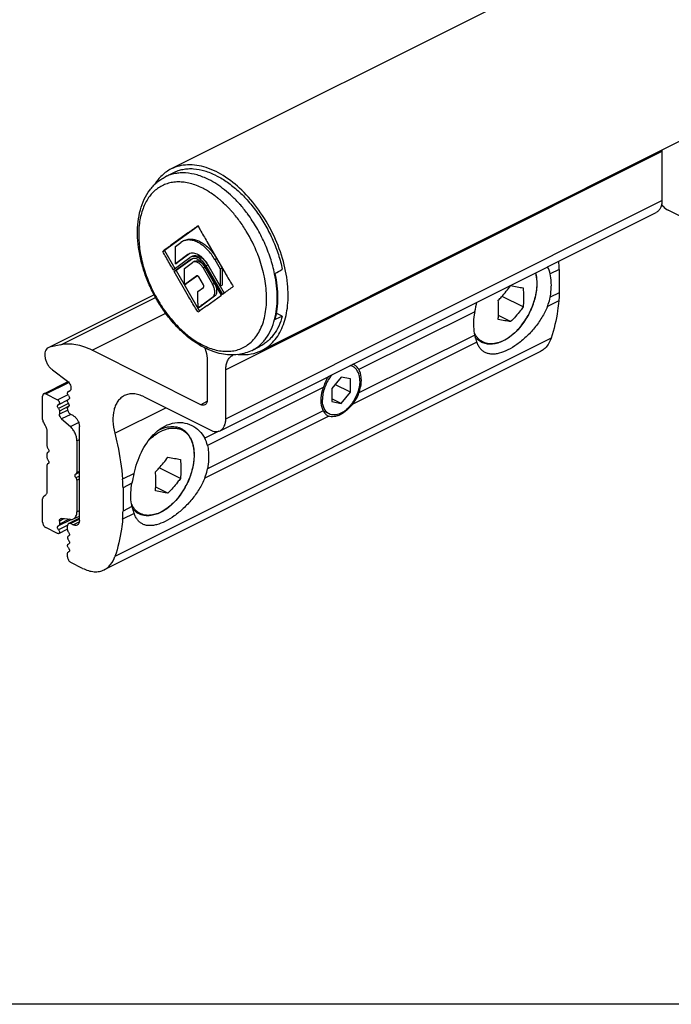
# Model space of a CAD drawing. Units: millimetres. Extents: x 550 to 970, y 44 to 341.
# Drawn here: x 649 to 723, y 44 to 155 of the extents above; entities that cross this region are included whole.
import ezdxf

# ---------------------------------------------------------------- set-up
doc = ezdxf.new("R2010")
doc.units = ezdxf.units.MM

msp = doc.modelspace()

# ---------------------------------------------------------------- linework, layer by layer
for p, q in [((715.95, 163.02), (666.45, 138.27)), ((726.24, 142.45), (676.74, 117.7)), ((722.15, 140.26), (722.15, 134.71)), ((665.79, 137.38), (666.68, 137.82)), ((672.01, 108.6), (721.5, 133.35)), ((730.8, 129.63), (722.86, 133.6)), ((669.52, 131.8), (665.69, 129.03)), ((668.44, 131.07), (666.51, 129.67)), ((666.93, 129.49), (667.56, 129.94)), ((667.76, 130.06), (667.56, 129.94)), ((670.51, 130.04), (672.44, 126.71)), ((665.5, 128.93), (665.69, 129.03)), ((665.69, 129.03), (666.87, 126.99)), ((666.93, 127.53), (666.93, 129.49)), ((668.36, 128.56), (666.93, 127.53)), ((668.57, 128.67), (667.14, 127.63)), ((668.47, 128.63), (668.36, 128.56)), ((666.67, 126.85), (668.56, 128.22)), ((668.68, 128.01), (666.79, 126.65)), ((666.93, 127.53), (667.14, 127.63)), ((668.87, 128.1), (667.01, 126.75)), ((667.95, 127), (668.88, 127.66)), ((668.65, 128.28), (668.56, 128.22)), ((668.86, 128.38), (668.65, 128.28)), ((668.76, 128.06), (668.68, 128.01)), ((668.94, 127.7), (668.88, 127.66)), ((669.15, 127.81), (668.94, 127.7)), ((670.4, 127.3), (672.28, 124.05)), ((672.02, 124.98), (670.6, 127.44)), ((670.61, 127.4), (672.47, 124.19)), ((671.4, 128.02), (672.02, 126.94)), ((671.61, 128.13), (672.23, 127.05)), ((666.51, 127.14), (666.67, 126.85)), ((666.79, 126.65), (667.01, 126.75)), ((668.44, 123.81), (666.79, 126.65)), ((667.01, 126.75), (669.67, 122.16)), ((667.95, 125.13), (667.95, 127)), ((669.44, 126.16), (668.17, 125.24)), ((669.37, 126.16), (669.36, 126.15)), ((670.08, 127.06), (671.16, 125.2)), ((672.16, 123.96), (670.28, 127.21)), ((670.29, 127.17), (671.37, 125.31)), ((672.02, 126.94), (672.23, 127.05)), ((672.02, 126.94), (672.02, 124.98)), ((672.23, 127.05), (672.23, 125.09)), ((710.49, 126.88), (710.49, 124.24)), ((669.36, 126.15), (667.95, 125.13)), ((667.95, 125.13), (668.17, 125.24)), ((670.12, 125.13), (669.6, 126.03)), ((672.02, 124.98), (672.23, 125.09)), ((664.52, 124.02), (652.64, 118.08)), ((669.48, 124.37), (670.12, 124.84)), ((669.48, 123.07), (669.48, 124.37)), ((670.51, 122.77), (672.16, 123.96)), ((672.44, 124.17), (672.28, 124.05)), ((671.37, 123.84), (669.69, 122.62)), ((669.98, 122.87), (671.16, 123.73)), ((706.39, 122.63), (704, 123.83)), ((669.48, 122.51), (669.69, 122.62)), ((679.07, 121.59), (678.38, 121.94)), ((704.98, 120.96), (703.6, 121.65)), ((652.65, 118.06), (652.51, 118.01)), ((653.94, 118.33), (652.65, 118.06)), ((669.83, 111.54), (657.48, 117.72)), ((708.37, 117.58), (658.87, 92.84)), ((675.63, 117.7), (676.52, 118.14)), ((670.54, 116.58), (670.54, 112.06)), ((652.97, 115.5), (654.7, 114.22)), ((672.66, 109.96), (672.66, 115.51)), ((687.08, 115.87), (686.81, 116)), ((652, 112.78), (654.76, 114.16)), ((685.74, 114.68), (684.68, 113.4)), ((686.8, 114.46), (685.74, 114.68)), ((686.8, 112.96), (686.8, 114.46)), ((652.22, 112.77), (653.57, 112.1)), ((654.77, 113.04), (654.82, 113.05)), ((654.81, 113.06), (654.98, 113.14)), ((654.91, 113.08), (654.82, 113.05)), ((684.68, 113.4), (684.68, 111.9)), ((686.8, 112.96), (685.04, 113.84)), ((685.74, 111.68), (686.8, 112.96)), ((651.87, 109.88), (651.87, 112.51)), ((653.7, 111.57), (654.73, 112.08)), ((654.77, 112.14), (654.83, 112.16)), ((663.38, 112.43), (670.89, 108.68)), ((685.74, 111.68), (684.68, 112.21)), ((684.68, 111.9), (685.74, 111.68)), ((653.64, 111.55), (653.67, 111.56)), ((653.7, 111.57), (653.67, 111.56)), ((653.78, 110.83), (653.78, 110.48)), ((654.7, 111.06), (654.7, 111.14)), ((654.77, 111.31), (654.79, 111.31)), ((654.77, 111.31), (654.78, 111.31)), ((684.4, 110.5), (683.71, 110.84)), ((651.97, 109.52), (652.16, 109.2)), ((654.02, 109.94), (655.02, 109.06)), ((655.33, 110.31), (655.05, 110.45)), ((684.25, 110.29), (684.33, 110.26)), ((652.36, 108.49), (652.36, 106.87)), ((656.04, 98.43), (656.04, 109.09)), ((655.76, 107.45), (655.76, 103.87)), ((652.5, 106.15), (652.44, 106.13)), ((652.36, 105.97), (652.36, 105.57)), ((652.36, 104.67), (652.36, 101.76)), ((652.5, 104.85), (652.44, 104.83)), ((655.68, 103.71), (656.04, 103.89)), ((667.5, 103.19), (665.11, 104.39)), ((655.62, 103.69), (655.68, 103.71)), ((655.76, 102.97), (655.76, 99.4)), ((660.99, 102.13), (660.99, 99.49)), ((666.09, 101.52), (664.71, 102.21)), ((651.87, 98.22), (651.87, 100.86)), ((652.16, 101.25), (651.97, 101.11)), ((653.7, 97.83), (655.03, 98.5)), ((653.78, 98.35), (653.78, 98)), ((655.02, 98.53), (654.02, 98.64)), ((656.04, 98.68), (654.83, 98.08)), ((655.37, 98.59), (656.04, 98.92)), ((653.57, 96.94), (652.22, 97.61)), ((653.64, 97.81), (653.67, 97.82)), ((653.7, 97.83), (653.67, 97.82)), ((653.7, 96.93), (654.67, 97.42)), ((654.7, 97.38), (654.7, 97.81)), ((655.05, 98.06), (655.33, 97.92)), ((654.83, 96.66), (654.77, 96.64)), ((654.77, 95.74), (654.83, 95.76)), ((654.7, 94.28), (654.7, 94.68)), ((654.77, 94.84), (654.8, 94.85)), ((654.83, 94.86), (654.8, 94.85)), ((656.41, 92.99), (655.05, 93.67)), ((970.42, 43.56), (550.42, 43.56))]:
    msp.add_line(p, q)
at = {"color": 9}
for p, q in [((722.15, 140.26), (672.66, 115.51)), ((671.74, 134.98), (671.72, 135)), ((672.66, 109.96), (722.15, 134.71)), ((668.36, 128.56), (668.57, 128.67)), ((668.68, 128.01), (668.83, 128.09)), ((670.4, 127.3), (670.61, 127.4)), ((671.4, 128.02), (671.61, 128.13)), ((670.08, 127.06), (670.29, 127.17)), ((710.49, 126.88), (709.47, 126.37)), ((671.16, 125.2), (671.37, 125.31)), ((664.53, 124), (652.65, 118.06)), ((710.49, 124.24), (709.47, 123.73)), ((653.94, 118.33), (664.69, 123.7)), ((671.16, 123.73), (671.37, 123.84)), ((710.45, 123.31), (709.16, 122.67)), ((657.48, 117.72), (665.85, 121.91)), ((700.9, 122.08), (687.77, 115.52)), ((707.03, 121.82), (707.03, 121.82)), ((709.57, 119.08), (660.08, 94.33)), ((701.13, 118.65), (687.06, 111.62)), ((700.9, 119.44), (687.77, 112.88)), ((652.22, 112.77), (654.84, 114.08)), ((654.97, 113.13), (654.9, 113.09)), ((683.71, 113.49), (670.58, 106.92)), ((653.57, 112.1), (654.75, 112.69)), ((654.8, 111.68), (653.67, 111.11)), ((654.83, 112.16), (654.8, 112.15)), ((670.51, 111.89), (669.83, 111.54)), ((654.84, 111.36), (653.78, 110.83)), ((654.71, 110.94), (653.78, 110.48)), ((660.05, 108.3), (665.84, 111.2)), ((683.71, 110.85), (670.58, 104.28)), ((655.05, 110.45), (654.02, 109.94)), ((655.02, 109.06), (655.95, 109.53)), ((684.33, 110.26), (670.26, 103.22)), ((671.87, 108.56), (670.26, 107.75)), ((655.76, 107.45), (656.04, 107.59)), ((655.76, 103.87), (656.04, 104.02)), ((656.04, 103.45), (655.65, 103.25)), ((656.04, 103.12), (655.76, 102.97)), ((662.24, 103.74), (660.95, 103.1)), ((662.01, 102.64), (660.99, 102.13)), ((668.14, 102.38), (668.14, 102.37)), ((655.76, 99.4), (656.04, 99.54)), ((662.01, 100), (660.99, 99.49)), ((654.29, 98.61), (653.78, 98.35)), ((654.88, 98.55), (653.78, 98)), ((656.04, 98.56), (655.05, 98.06)), ((655.33, 97.92), (656.02, 98.26)), ((662.24, 99.21), (660.95, 98.56)), ((654.71, 97.9), (653.67, 97.37)), ((654.83, 96.66), (654.8, 96.65)), ((654.83, 95.76), (654.8, 95.75)), ((654.83, 94.86), (654.8, 94.85))]:
    msp.add_line(p, q, dxfattribs=at)
for centre, radius, start, end in [((725.2, 140.26), 3.05, 177.0887, 180.0159), ((773.34, -13.56), 178.67, 125.5331, 125.9518), ((744.36, 21.97), 132.89, 125.8604, 126.4008), ((668.05, 125.92), 2.95, 30.105, 30.8668), ((699.08, 126.86), 11.41, 0.0744, 4.8261), ((668.63, 126.21), 1.92, 30.105, 31.2739), ((706.3, 125.64), 3.25, 12.9157, 28.2801), ((702.23, 125.3), 5.72, 359.727, 359.9998), ((763.18, -0.79), 154.43, 125.5002, 125.9847), ((692.46, 123.07), 22.98, 179.9979, 181.3951), ((746.27, 17.54), 130.06, 125.9144, 126.1833), ((725.69, 117.48), 25.22, 166.9803, 169.4822), ((765.29, -8.13), 161.61, 125.9084, 126.3528), ((665.83, 116.33), 4.74, 20.1173, 20.4748), ((673.41, 122.34), 5.16, 276.8233, 277.9589), ((673.94, 116.12), 1.14, 106.4561, 116.5342), ((686.52, 114.83), 1.43, 63.4387, 66.7863), ((688.06, 112.1), 4.39, 138.9934, 144.1037), ((667.41, 106.2), 3.25, 12.9162, 28.6062), ((663.34, 105.85), 5.72, 359.727, 359.9998), ((649.8, 102.13), 11.19, 0.0266, 4.9749), ((686.74, 98.05), 25.16, 166.9219, 169.4847)]:
    msp.add_arc(centre, radius, start, end)
for centre, radius, start, end in [((665.68, 127.53), 9.6, 57.7482, 57.9878), ((665.64, 127.47), 9.68, 57.3836, 57.7481), ((665.28, 126.93), 10.32, 53.5762, 57.3359), ((664.98, 126.52), 10.83, 53.0944, 53.5912), ((664.79, 126.26), 11.15, 51.5665, 53.0874), ((664.46, 125.86), 11.67, 49.7272, 51.4355), ((664.13, 125.47), 12.18, 48.0068, 49.7212), ((663.95, 125.26), 12.46, 47.5761, 48.0093), ((663.65, 124.94), 12.89, 45.5114, 47.5638), ((663.35, 124.63), 13.33, 44.4661, 45.5124), ((663.09, 124.38), 13.69, 43.1223, 44.462), ((662.2, 123.57), 16.11, 36.7499, 41.6984), ((662.79, 124.1), 14.1, 41.6705, 43.1185), ((661.77, 123.24), 16.64, 36.6353, 36.766), ((660.97, 122.65), 16.43, 21.1271, 21.5077), ((702.36, 125.27), 5.58, 359.9998, 0.2854), ((699.42, 125.79), 8.59, 327.6982, 332.4371), ((699.73, 125.59), 8.22, 322.1982, 327.3725), ((699.56, 125.7), 8.41, 327.3603, 327.6823), ((703.27, 120.91), 2.72, 207.4685, 212.0059), ((703.11, 120.82), 2.54, 211.9973, 215.3796), ((663.47, 105.83), 5.58, 359.9998, 0.2854), ((660.82, 106.15), 8.23, 322.4563, 327.3705), ((660.67, 106.25), 8.41, 327.3603, 327.6823), ((660.52, 106.34), 8.59, 327.6982, 332.4371), ((661.1, 105.95), 7.89, 322.1541, 322.4169), ((664.38, 101.47), 2.72, 207.4685, 212.0059), ((664.22, 101.37), 2.54, 211.9973, 215.3796)]:
    msp.add_arc(centre, radius, start, end, dxfattribs=at)
for major_axis, ratio, start_param, end_param in [((148.58, 83.59), 0.042271, -1.265987, -1.260039), ((148.6, 64.51), 0.041167, -1.260079, -1.254132)]:
    msp.add_ellipse((630.27, 107.32), major_axis=major_axis, ratio=ratio, start_param=start_param, end_param=end_param)
for points, knots in [([(717.37, 163.72), (717.57, 163.83), (718.01, 164), (718.94, 164.22), (720.23, 164.21), (721.81, 163.78), (723.4, 162.95), (724.96, 161.78), (726.42, 160.29), (727.73, 158.54), (728.85, 156.61), (729.73, 154.55), (730.33, 152.45), (730.65, 150.39), (730.66, 148.44), (730.36, 146.67), (729.75, 145.15), (728.99, 144.12), (728.26, 143.5), (727.86, 143.26), (727.65, 143.15)], [0, 0, 0, 0, 0.023466, 0.047302, 0.097263, 0.152029, 0.2125, 0.278594, 0.349486, 0.423842, 0.500007, 0.576172, 0.650527, 0.721417, 0.787508, 0.847976, 0.90274, 0.952699, 0.976534, 1, 1, 1, 1]), ([(679.69, 124.9), (679.62, 125.87), (679.26, 127.84), (678.21, 130.68), (676.7, 133.33), (674.84, 135.62), (672.75, 137.38), (670.86, 138.35), (669.38, 138.71), (668.34, 138.77), (667.35, 138.64), (666.74, 138.41), (666.45, 138.27)], [0, 0, 0, 0, 0.136506, 0.28047, 0.4256, 0.565417, 0.694317, 0.808748, 0.860518, 0.909065, 0.955188, 1, 1, 1, 1]), ([(670.26, 117.99), (669.85, 118.19), (669.02, 118.69), (667.87, 119.6), (666.78, 120.69), (665.78, 121.93), (664.89, 123.29), (664.12, 124.75), (663.5, 126.26), (663.03, 127.8), (662.73, 129.34), (662.61, 130.84), (662.67, 132.27), (662.92, 133.61), (663.35, 134.83), (663.88, 135.72), (664.39, 136.34), (664.82, 136.75), (665.28, 137.1), (665.62, 137.29), (665.79, 137.38)], [0, 0, 0, 0, 0.060081, 0.123429, 0.189723, 0.258373, 0.328604, 0.399521, 0.47018, 0.539655, 0.607106, 0.671854, 0.733443, 0.791716, 0.846853, 0.899374, 0.924933, 0.950148, 0.975121, 1, 1, 1, 1]), ([(666.45, 138.27), (666.08, 138.08), (665.36, 137.58), (664.81, 136.9), (664.58, 136.52)], [0, 0, 0, 0, 0.487908, 1, 1, 1, 1]), ([(671.6, 137.51), (671.17, 137.72), (670.32, 138.06), (669.22, 138.27), (668.37, 138.28), (667.78, 138.2), (667.21, 138.06), (666.85, 137.91), (666.68, 137.82)], [0, 0, 0, 0, 0.278944, 0.534783, 0.655555, 0.772578, 0.886969, 1, 1, 1, 1]), ([(671.6, 137.51), (672.03, 137.29), (672.89, 136.77), (674.1, 135.79), (675.25, 134.61), (676.3, 133.27), (677.23, 131.79), (678.02, 130.21), (678.65, 128.58), (678.95, 127.46), (679.07, 126.9)], [0, 0, 0, 0, 0.108787, 0.225317, 0.348473, 0.476673, 0.608021, 0.74044, 0.871792, 1, 1, 1, 1]), ([(722.15, 134.71), (722.15, 134.55), (722.13, 134.26), (722.01, 133.87), (721.8, 133.55), (721.61, 133.4), (721.51, 133.35)], [0, 0, 0, 0, 0.289688, 0.549605, 0.782834, 1, 1, 1, 1]), ([(722.1, 134.25), (722.16, 134.18), (722.37, 133.93), (722.64, 133.71), (722.86, 133.6)], [0, 0, 0, 0, 0.268923, 1, 1, 1, 1]), ([(669.5, 131.83), (669.58, 131.68), (669.91, 131.08), (670.25, 130.48), (670.51, 130.04)], [0, 0, 0, 0, 0.249775, 1, 1, 1, 1]), ([(671.4, 128.02), (671.28, 128.22), (671.03, 128.61), (670.6, 129.12), (670.13, 129.55), (669.63, 129.89), (669.14, 130.12), (668.64, 130.23), (668.25, 130.22), (667.96, 130.15), (667.82, 130.1), (667.76, 130.06)], [0, 0, 0, 0, 0.153364, 0.301818, 0.442624, 0.573678, 0.693846, 0.803333, 0.904042, 0.952343, 1, 1, 1, 1]), ([(667.97, 130.17), (668.04, 130.2), (668.17, 130.26), (668.46, 130.33), (668.86, 130.34), (669.35, 130.22), (669.85, 129.99), (670.34, 129.66), (670.81, 129.23), (671.24, 128.71), (671.49, 128.33), (671.61, 128.13)], [0, 0, 0, 0, 0.047662, 0.095969, 0.196676, 0.306166, 0.426335, 0.55739, 0.698188, 0.846648, 1, 1, 1, 1]), ([(666.51, 127.14), (666.42, 127.28), (666.08, 127.88), (665.74, 128.48), (665.5, 128.93)], [0, 0, 0, 0, 0.250189, 1, 1, 1, 1]), ([(670.6, 127.44), (670.46, 127.67), (670.23, 127.99), (669.86, 128.33), (669.57, 128.53), (669.28, 128.66), (668.99, 128.73), (668.72, 128.73), (668.55, 128.67), (668.47, 128.63)], [0, 0, 0, 0, 0.301521, 0.442431, 0.57359, 0.693854, 0.803431, 0.904218, 1, 1, 1, 1]), ([(668.87, 128.38), (668.93, 128.41), (669.06, 128.46), (669.28, 128.46), (669.51, 128.41), (669.75, 128.31), (669.98, 128.15), (670.29, 127.88), (670.48, 127.62), (670.59, 127.44)], [0, 0, 0, 0, 0.096113, 0.197094, 0.306691, 0.426813, 0.557736, 0.698403, 1, 1, 1, 1]), ([(670.4, 127.3), (670.29, 127.49), (670.09, 127.75), (669.79, 128.03), (669.55, 128.19), (669.31, 128.3), (669.08, 128.36), (668.85, 128.35), (668.71, 128.31), (668.65, 128.28)], [0, 0, 0, 0, 0.301521, 0.442431, 0.57359, 0.693854, 0.803431, 0.904218, 1, 1, 1, 1]), ([(670.28, 127.21), (670.18, 127.37), (670.01, 127.6), (669.75, 127.85), (669.54, 127.99), (669.33, 128.08), (669.13, 128.13), (668.93, 128.13), (668.81, 128.09), (668.76, 128.06)], [0, 0, 0, 0, 0.301514, 0.442406, 0.573567, 0.693835, 0.803416, 0.904203, 1, 1, 1, 1]), ([(670.08, 127.06), (670, 127.19), (669.88, 127.36), (669.68, 127.54), (669.53, 127.65), (669.37, 127.72), (669.22, 127.76), (669.07, 127.75), (668.98, 127.72), (668.94, 127.7)], [0, 0, 0, 0, 0.301514, 0.442406, 0.573567, 0.693835, 0.803416, 0.904203, 1, 1, 1, 1]), ([(669.15, 127.81), (669.19, 127.83), (669.28, 127.86), (669.42, 127.86), (669.57, 127.83), (669.72, 127.76), (669.87, 127.66), (670.07, 127.49), (670.2, 127.32), (670.27, 127.2)], [0, 0, 0, 0, 0.096301, 0.197406, 0.307009, 0.42706, 0.557855, 0.698375, 1, 1, 1, 1]), ([(669.4, 126.17), (669.4, 126.17), (669.39, 126.16), (669.38, 126.16), (669.37, 126.16)], [0, 0, 0, 0, 0.254463, 1, 1, 1, 1]), ([(669.6, 126.03), (669.58, 126.05), (669.54, 126.12), (669.46, 126.17), (669.4, 126.17)], [0, 0, 0, 0, 0.299188, 1, 1, 1, 1]), ([(672.44, 126.71), (672.53, 126.56), (672.87, 125.96), (673.23, 125.37), (673.5, 124.93)], [0, 0, 0, 0, 0.249857, 1, 1, 1, 1]), ([(678.23, 126.41), (678.33, 125.95), (678.47, 125.04), (678.55, 123.69), (678.48, 122.42), (678.33, 121.6), (678.23, 121.22)], [0, 0, 0, 0, 0.269998, 0.527827, 0.771542, 1, 1, 1, 1]), ([(707.8, 126.5), (707.83, 126.41), (707.91, 126.01), (707.95, 125.61), (707.95, 125.3)], [0, 0, 0, 0, 0.239302, 1, 1, 1, 1]), ([(709.6, 125.12), (709.6, 125.23), (709.59, 125.65), (709.54, 126.07), (709.47, 126.37)], [0, 0, 0, 0, 0.260748, 1, 1, 1, 1]), ([(670.12, 124.84), (670.13, 124.85), (670.15, 124.88), (670.16, 124.92), (670.17, 124.98), (670.15, 125.05), (670.13, 125.11), (670.12, 125.13)], [0, 0, 0, 0, 0.193896, 0.306154, 0.429674, 0.704654, 1, 1, 1, 1]), ([(671.16, 123.73), (671.2, 123.76), (671.27, 123.83), (671.35, 123.98), (671.4, 124.15), (671.41, 124.35), (671.39, 124.56), (671.33, 124.85), (671.23, 125.06), (671.16, 125.2)], [0, 0, 0, 0, 0.093784, 0.195286, 0.307266, 0.430462, 0.563913, 0.705443, 1, 1, 1, 1]), ([(671.37, 125.31), (671.45, 125.17), (671.54, 124.96), (671.61, 124.66), (671.62, 124.45), (671.61, 124.26), (671.56, 124.08), (671.48, 123.94), (671.41, 123.86), (671.37, 123.84)], [0, 0, 0, 0, 0.294572, 0.436084, 0.569541, 0.692739, 0.804706, 0.906236, 1, 1, 1, 1]), ([(707.95, 125.27), (707.95, 125.02), (707.91, 124.51), (707.77, 123.73), (707.54, 122.95), (707.22, 122.18), (706.84, 121.44), (706.39, 120.75), (705.88, 120.12), (705.33, 119.57), (704.75, 119.11), (704.15, 118.76), (703.55, 118.52), (702.95, 118.39), (702.37, 118.4), (701.83, 118.53), (701.34, 118.8), (701.07, 119.05), (700.95, 119.19)], [0, 0, 0, 0, 0.066414, 0.136019, 0.208009, 0.281405, 0.355143, 0.42814, 0.499356, 0.567867, 0.632934, 0.694084, 0.751187, 0.80453, 0.854844, 0.903258, 0.951157, 1, 1, 1, 1]), ([(703.57, 123.38), (703.7, 123.51), (704.2, 124.04), (704.67, 124.61), (704.98, 125.05)], [0, 0, 0, 0, 0.253916, 1, 1, 1, 1]), ([(704.98, 125.05), (705.23, 125), (705.7, 124.9), (706.17, 124.83), (706.39, 124.8)], [0, 0, 0, 0, 0.532235, 1, 1, 1, 1]), ([(709.47, 123.73), (709.49, 123.84), (709.57, 124.3), (709.6, 124.77), (709.6, 125.12)], [0, 0, 0, 0, 0.257762, 1, 1, 1, 1]), ([(676.74, 117.7), (677, 117.83), (677.5, 118.14), (678.15, 118.76), (678.7, 119.53), (679.13, 120.41), (679.46, 121.41), (679.74, 122.91), (679.75, 124.1), (679.69, 124.9)], [0, 0, 0, 0, 0.105291, 0.213155, 0.325836, 0.445048, 0.571877, 0.706808, 1, 1, 1, 1]), ([(706.39, 124.8), (706.4, 124.7), (706.43, 124.33), (706.45, 123.96), (706.45, 123.69)], [0, 0, 0, 0, 0.254124, 1, 1, 1, 1]), ([(710.49, 124.24), (710.49, 124.16), (710.48, 123.85), (710.47, 123.54), (710.45, 123.31)], [0, 0, 0, 0, 0.254456, 1, 1, 1, 1]), ([(669.5, 122.03), (669.41, 122.18), (669.05, 122.77), (668.7, 123.36), (668.44, 123.81)], [0, 0, 0, 0, 0.250168, 1, 1, 1, 1]), ([(703.62, 122.27), (703.62, 122.37), (703.61, 122.74), (703.59, 123.1), (703.57, 123.38)], [0, 0, 0, 0, 0.245858, 1, 1, 1, 1]), ([(706.45, 123.69), (706.45, 123.6), (706.44, 123.25), (706.42, 122.89), (706.39, 122.63)], [0, 0, 0, 0, 0.254778, 1, 1, 1, 1]), ([(709.16, 122.67), (709.19, 122.75), (709.32, 123.1), (709.42, 123.46), (709.47, 123.73)], [0, 0, 0, 0, 0.252554, 1, 1, 1, 1]), ([(710.45, 123.31), (710.41, 122.94), (710.24, 121.51), (709.92, 120.09), (709.57, 119.08)], [0, 0, 0, 0, 0.260852, 1, 1, 1, 1]), ([(700.9, 122.08), (700.88, 121.97), (700.8, 121.51), (700.76, 121.04), (700.76, 120.7)], [0, 0, 0, 0, 0.257762, 1, 1, 1, 1]), ([(709.16, 122.67), (708.98, 122.23), (708.54, 121.39), (707.72, 120.24), (706.76, 119.22), (705.74, 118.38), (704.72, 117.75), (703.88, 117.41), (703.25, 117.28), (702.83, 117.27), (702.44, 117.32), (702.21, 117.41), (702.1, 117.46)], [0, 0, 0, 0, 0.148718, 0.299879, 0.448852, 0.590177, 0.718179, 0.828509, 0.87672, 0.920706, 0.961354, 1, 1, 1, 1]), ([(703.57, 121.22), (703.58, 121.3), (703.61, 121.66), (703.62, 122.01), (703.62, 122.27)], [0, 0, 0, 0, 0.245245, 1, 1, 1, 1]), ([(706.39, 122.63), (706.29, 122.49), (705.86, 121.9), (705.37, 121.35), (704.98, 120.96)], [0, 0, 0, 0, 0.246062, 1, 1, 1, 1]), ([(679.07, 121.59), (678.96, 121.2), (678.7, 120.47), (678.22, 119.63), (677.75, 119.07), (677.38, 118.7), (676.96, 118.39), (676.67, 118.22), (676.52, 118.14)], [0, 0, 0, 0, 0.274289, 0.528865, 0.65025, 0.768599, 0.88484, 1, 1, 1, 1]), ([(700.76, 120.7), (700.76, 120.59), (700.78, 120.16), (700.83, 119.74), (700.9, 119.44)], [0, 0, 0, 0, 0.260748, 1, 1, 1, 1]), ([(704.98, 120.96), (704.76, 120.99), (704.29, 121.07), (703.82, 121.16), (703.57, 121.22)], [0, 0, 0, 0, 0.467765, 1, 1, 1, 1]), ([(657.48, 117.72), (657.18, 117.87), (656.58, 118.12), (655.67, 118.36), (654.78, 118.44), (654.21, 118.39), (653.94, 118.33)], [0, 0, 0, 0, 0.274164, 0.530751, 0.771555, 1, 1, 1, 1]), ([(700.9, 119.44), (700.91, 119.37), (700.98, 119.1), (701.06, 118.84), (701.13, 118.65)], [0, 0, 0, 0, 0.267577, 1, 1, 1, 1]), ([(702.1, 117.46), (701.99, 117.51), (701.78, 117.65), (701.52, 117.92), (701.29, 118.26), (701.18, 118.52), (701.13, 118.65)], [0, 0, 0, 0, 0.229685, 0.467467, 0.722131, 1, 1, 1, 1]), ([(709.57, 119.08), (709.46, 118.76), (709.23, 118.3), (708.77, 117.82), (708.51, 117.65), (708.37, 117.58)], [0, 0, 0, 0, 0.524066, 0.765526, 1, 1, 1, 1]), ([(652.51, 118.01), (652.43, 117.97), (652.28, 117.85), (652.15, 117.57), (652.1, 117.23), (652.14, 116.86), (652.25, 116.47), (652.44, 116.09), (652.68, 115.76), (652.87, 115.57), (652.97, 115.5)], [0, 0, 0, 0, 0.090579, 0.191448, 0.307703, 0.438726, 0.580148, 0.7255, 0.867662, 1, 1, 1, 1]), ([(674.02, 117.22), (673.72, 117.19), (673.09, 117.17), (672.14, 117.29), (671.19, 117.57), (670.57, 117.83), (670.26, 117.99)], [0, 0, 0, 0, 0.237159, 0.481556, 0.735318, 1, 1, 1, 1]), ([(670.27, 117.96), (670.32, 117.84), (670.46, 117.39), (670.54, 116.92), (670.54, 116.58)], [0, 0, 0, 0, 0.261931, 1, 1, 1, 1]), ([(675.63, 117.7), (675.4, 117.58), (674.9, 117.39), (674.39, 117.27), (674.12, 117.24)], [0, 0, 0, 0, 0.497882, 1, 1, 1, 1]), ([(674.17, 117.25), (674.62, 117.21), (675.51, 117.23), (676.36, 117.51), (676.74, 117.7)], [0, 0, 0, 0, 0.512482, 1, 1, 1, 1]), ([(672.66, 115.51), (672.66, 115.7), (672.69, 116.04), (672.84, 116.52), (673.08, 116.9), (673.31, 117.08), (673.44, 117.14)], [0, 0, 0, 0, 0.28972, 0.549619, 0.782865, 1, 1, 1, 1]), ([(687.77, 115.52), (687.7, 115.65), (687.52, 115.88), (687.28, 116.04), (687.16, 116.11)], [0, 0, 0, 0, 0.504419, 1, 1, 1, 1]), ([(687.08, 115.87), (687.03, 115.89), (686.91, 115.94), (686.79, 115.97), (686.73, 115.97)], [0, 0, 0, 0, 0.496059, 1, 1, 1, 1]), ([(687.86, 114.24), (687.86, 114.43), (687.84, 114.69), (687.75, 115.03), (687.66, 115.25), (687.55, 115.45), (687.41, 115.62), (687.26, 115.76), (687.14, 115.84), (687.08, 115.87)], [0, 0, 0, 0, 0.289161, 0.422718, 0.548962, 0.668509, 0.782438, 0.892293, 1, 1, 1, 1]), ([(688.04, 114.33), (688.04, 114.44), (688.02, 114.85), (687.91, 115.26), (687.77, 115.52)], [0, 0, 0, 0, 0.273642, 1, 1, 1, 1]), ([(654.7, 114.22), (654.77, 114.17), (654.91, 114.02), (655.04, 113.76), (655.1, 113.49), (655.08, 113.31), (655.05, 113.23)], [0, 0, 0, 0, 0.253926, 0.525691, 0.782982, 1, 1, 1, 1]), ([(684.32, 114.76), (684.25, 114.66), (684.02, 114.26), (683.83, 113.82), (683.71, 113.49)], [0, 0, 0, 0, 0.247548, 1, 1, 1, 1]), ([(684.5, 114.67), (684.37, 114.49), (684.12, 114.09), (683.94, 113.66), (683.86, 113.44)], [0, 0, 0, 0, 0.498906, 1, 1, 1, 1]), ([(687.86, 114.24), (687.86, 114.12), (687.84, 113.86), (687.78, 113.47), (687.68, 113.08), (687.49, 112.55), (687.23, 112.06), (686.92, 111.6), (686.66, 111.29), (686.38, 111.02), (686.09, 110.79), (685.79, 110.6), (685.49, 110.47), (685.2, 110.39), (684.91, 110.37), (684.64, 110.4), (684.47, 110.46), (684.4, 110.5)], [0, 0, 0, 0, 0.064756, 0.132626, 0.202912, 0.274837, 0.419958, 0.4915, 0.561173, 0.628212, 0.691982, 0.752026, 0.80812, 0.860338, 0.90911, 0.955266, 1, 1, 1, 1]), ([(687.77, 112.88), (687.81, 113), (687.96, 113.47), (688.04, 113.97), (688.04, 114.33)], [0, 0, 0, 0, 0.261843, 1, 1, 1, 1]), ([(652, 112.78), (651.98, 112.77), (651.94, 112.74), (651.9, 112.68), (651.87, 112.6), (651.87, 112.54), (651.87, 112.51)], [0, 0, 0, 0, 0.217167, 0.45035, 0.710424, 1, 1, 1, 1]), ([(652.22, 112.77), (652.19, 112.79), (652.11, 112.81), (652.03, 112.8), (652, 112.78)], [0, 0, 0, 0, 0.536329, 1, 1, 1, 1]), ([(654.8, 112.6), (654.77, 112.63), (654.72, 112.71), (654.69, 112.84), (654.7, 112.96), (654.75, 113.02), (654.77, 113.04)], [0, 0, 0, 0, 0.292333, 0.574253, 0.811329, 1, 1, 1, 1]), ([(655.05, 113.23), (655.03, 113.2), (655, 113.14), (654.94, 113.09), (654.91, 113.08)], [0, 0, 0, 0, 0.520339, 1, 1, 1, 1]), ([(663.38, 112.43), (663.19, 112.53), (662.8, 112.68), (662.21, 112.8), (661.64, 112.77), (661.3, 112.65), (661.14, 112.57)], [0, 0, 0, 0, 0.279136, 0.535362, 0.772881, 1, 1, 1, 1]), ([(683.71, 113.49), (683.67, 113.37), (683.52, 112.9), (683.44, 112.4), (683.44, 112.03)], [0, 0, 0, 0, 0.261843, 1, 1, 1, 1]), ([(683.86, 113.44), (683.78, 113.23), (683.66, 112.79), (683.62, 112.34), (683.62, 112.12)], [0, 0, 0, 0, 0.516435, 1, 1, 1, 1]), ([(687.06, 111.62), (687.13, 111.71), (687.42, 112.1), (687.65, 112.53), (687.77, 112.88)], [0, 0, 0, 0, 0.249704, 1, 1, 1, 1]), ([(653.57, 112.1), (653.61, 112.07), (653.7, 111.99), (653.76, 111.86), (653.78, 111.75), (653.77, 111.67), (653.75, 111.61), (653.72, 111.58), (653.7, 111.57)], [0, 0, 0, 0, 0.260497, 0.549303, 0.684837, 0.805218, 0.908564, 1, 1, 1, 1]), ([(654.78, 111.72), (654.76, 111.76), (654.72, 111.84), (654.69, 111.96), (654.7, 112.07), (654.75, 112.12), (654.77, 112.14)], [0, 0, 0, 0, 0.296646, 0.576195, 0.810455, 1, 1, 1, 1]), ([(654.78, 111.72), (654.79, 111.71), (654.84, 111.63), (654.87, 111.54), (654.87, 111.47)], [0, 0, 0, 0, 0.258489, 1, 1, 1, 1]), ([(654.8, 112.6), (654.84, 112.55), (654.88, 112.47), (654.9, 112.39), (654.9, 112.37)], [0, 0, 0, 0, 0.755214, 1, 1, 1, 1]), ([(654.9, 112.37), (654.91, 112.35), (654.91, 112.29), (654.9, 112.21), (654.86, 112.18)], [0, 0, 0, 0, 0.293327, 1, 1, 1, 1]), ([(661.14, 112.57), (661, 112.5), (660.73, 112.32), (660.4, 111.95), (660.13, 111.49), (659.88, 110.74), (659.79, 109.65), (659.93, 108.76), (660.05, 108.3)], [0, 0, 0, 0, 0.09992, 0.203595, 0.314082, 0.43334, 0.699798, 1, 1, 1, 1]), ([(670.54, 112.06), (670.54, 112), (670.53, 111.88), (670.48, 111.72), (670.39, 111.59), (670.32, 111.54), (670.28, 111.52)], [0, 0, 0, 0, 0.289576, 0.54965, 0.782833, 1, 1, 1, 1]), ([(683.44, 112.03), (683.44, 111.92), (683.46, 111.52), (683.57, 111.11), (683.71, 110.85)], [0, 0, 0, 0, 0.273642, 1, 1, 1, 1]), ([(684.4, 110.5), (684.34, 110.53), (684.22, 110.6), (684.06, 110.74), (683.93, 110.91), (683.82, 111.11), (683.73, 111.34), (683.64, 111.67), (683.62, 111.94), (683.62, 112.12)], [0, 0, 0, 0, 0.107707, 0.217562, 0.331491, 0.451038, 0.577282, 0.710839, 1, 1, 1, 1]), ([(653.67, 111.11), (653.64, 111.15), (653.59, 111.23), (653.56, 111.34), (653.57, 111.43), (653.58, 111.48), (653.6, 111.52), (653.63, 111.54), (653.64, 111.55)], [0, 0, 0, 0, 0.291008, 0.57163, 0.697177, 0.80913, 0.908515, 1, 1, 1, 1]), ([(653.67, 111.11), (653.7, 111.07), (653.76, 110.98), (653.78, 110.88), (653.78, 110.83)], [0, 0, 0, 0, 0.513114, 1, 1, 1, 1]), ([(654.7, 111.14), (654.7, 111.18), (654.71, 111.24), (654.75, 111.29), (654.77, 111.31)], [0, 0, 0, 0, 0.551433, 1, 1, 1, 1]), ([(654.7, 111.06), (654.7, 111), (654.72, 110.87), (654.79, 110.7), (654.9, 110.55), (655, 110.47), (655.05, 110.45)], [0, 0, 0, 0, 0.246826, 0.511781, 0.770292, 1, 1, 1, 1]), ([(654.87, 111.47), (654.87, 111.44), (654.86, 111.38), (654.81, 111.32), (654.79, 111.31)], [0, 0, 0, 0, 0.551236, 1, 1, 1, 1]), ([(670.28, 111.52), (670.21, 111.48), (670.05, 111.46), (669.9, 111.51), (669.83, 111.54)], [0, 0, 0, 0, 0.463671, 1, 1, 1, 1]), ([(683.71, 110.85), (683.78, 110.73), (683.93, 110.51), (684.14, 110.35), (684.25, 110.29)], [0, 0, 0, 0, 0.526581, 1, 1, 1, 1]), ([(687.06, 111.62), (686.85, 111.36), (686.42, 110.91), (685.8, 110.47), (685.3, 110.26), (684.95, 110.18), (684.63, 110.17), (684.43, 110.22), (684.33, 110.26)], [0, 0, 0, 0, 0.306122, 0.579952, 0.700603, 0.80962, 0.908391, 1, 1, 1, 1]), ([(651.87, 109.88), (651.87, 109.85), (651.88, 109.72), (651.92, 109.6), (651.97, 109.52)], [0, 0, 0, 0, 0.234948, 1, 1, 1, 1]), ([(654.02, 109.94), (653.95, 110.01), (653.83, 110.18), (653.78, 110.38), (653.78, 110.48)], [0, 0, 0, 0, 0.505116, 1, 1, 1, 1]), ([(655.33, 110.31), (655.43, 110.25), (655.63, 110.1), (655.85, 109.81), (656, 109.46), (656.04, 109.21), (656.04, 109.09)], [0, 0, 0, 0, 0.229704, 0.488217, 0.753177, 1, 1, 1, 1]), ([(664.43, 108.13), (664.74, 108.45), (665.4, 109), (666.55, 109.5), (667.73, 109.58), (668.47, 109.36), (668.8, 109.19)], [0, 0, 0, 0, 0.276604, 0.530576, 0.768556, 1, 1, 1, 1]), ([(672.01, 108.6), (672.11, 108.66), (672.3, 108.8), (672.51, 109.12), (672.63, 109.52), (672.66, 109.8), (672.66, 109.96)], [0, 0, 0, 0, 0.217166, 0.450395, 0.710312, 1, 1, 1, 1]), ([(652.16, 109.2), (652.22, 109.09), (652.32, 108.86), (652.36, 108.61), (652.36, 108.49)], [0, 0, 0, 0, 0.517782, 1, 1, 1, 1]), ([(655.76, 107.45), (655.76, 107.6), (655.72, 107.9), (655.56, 108.33), (655.33, 108.73), (655.13, 108.96), (655.02, 109.06)], [0, 0, 0, 0, 0.238598, 0.494995, 0.754039, 1, 1, 1, 1]), ([(660.05, 108.3), (660.16, 107.86), (660.57, 106.15), (660.84, 104.4), (660.95, 103.1)], [0, 0, 0, 0, 0.256099, 1, 1, 1, 1]), ([(665.09, 108.69), (665.33, 108.82), (665.7, 108.96), (666.21, 109.06), (666.58, 109.09), (666.94, 109.06), (667.28, 108.98), (667.6, 108.85), (667.9, 108.67), (668.17, 108.44), (668.4, 108.17), (668.6, 107.86), (668.77, 107.52), (668.9, 107.14), (669.02, 106.59), (669.06, 106.15), (669.06, 105.85)], [0, 0, 0, 0, 0.133115, 0.195602, 0.255733, 0.313977, 0.370907, 0.427167, 0.483433, 0.540386, 0.598666, 0.658842, 0.721387, 0.78664, 0.854811, 1, 1, 1, 1]), ([(668.8, 109.19), (669.1, 109.04), (669.68, 108.63), (670.1, 108.06), (670.26, 107.75)], [0, 0, 0, 0, 0.490614, 1, 1, 1, 1]), ([(670.89, 108.68), (670.99, 108.63), (671.18, 108.55), (671.47, 108.49), (671.76, 108.51), (671.93, 108.57), (672.01, 108.6)], [0, 0, 0, 0, 0.27908, 0.535374, 0.772899, 1, 1, 1, 1]), ([(662.24, 103.74), (662.33, 104.16), (662.57, 104.98), (663.2, 106.5), (663.87, 107.55), (664.43, 108.13)], [0, 0, 0, 0, 0.258862, 0.516103, 1, 1, 1, 1]), ([(652.36, 106.87), (652.36, 106.82), (652.39, 106.72), (652.44, 106.63), (652.47, 106.59)], [0, 0, 0, 0, 0.486886, 1, 1, 1, 1]), ([(652.41, 106.11), (652.4, 106.11), (652.37, 106.06), (652.36, 106.01), (652.36, 105.97)], [0, 0, 0, 0, 0.221689, 1, 1, 1, 1]), ([(652.47, 106.59), (652.5, 106.55), (652.55, 106.46), (652.58, 106.36), (652.58, 106.31)], [0, 0, 0, 0, 0.513167, 1, 1, 1, 1]), ([(652.56, 106.23), (652.56, 106.23), (652.55, 106.21), (652.54, 106.19), (652.53, 106.18)], [0, 0, 0, 0, 0.265263, 1, 1, 1, 1]), ([(652.58, 106.31), (652.58, 106.31), (652.57, 106.28), (652.57, 106.25), (652.56, 106.23)], [0, 0, 0, 0, 0.266024, 1, 1, 1, 1]), ([(670.58, 106.92), (670.6, 106.83), (670.68, 106.41), (670.71, 105.99), (670.71, 105.67)], [0, 0, 0, 0, 0.239367, 1, 1, 1, 1]), ([(652.36, 105.57), (652.36, 105.52), (652.39, 105.42), (652.44, 105.33), (652.47, 105.29)], [0, 0, 0, 0, 0.486886, 1, 1, 1, 1]), ([(652.47, 105.29), (652.5, 105.25), (652.55, 105.17), (652.58, 105.06), (652.58, 105.02)], [0, 0, 0, 0, 0.513167, 1, 1, 1, 1]), ([(652.58, 105.02), (652.58, 105.01), (652.57, 104.98), (652.57, 104.95), (652.56, 104.93)], [0, 0, 0, 0, 0.266024, 1, 1, 1, 1]), ([(669.06, 105.83), (669.05, 105.58), (669.02, 105.06), (668.88, 104.29), (668.64, 103.5), (668.33, 102.73), (667.95, 102), (667.5, 101.3), (666.99, 100.68), (666.44, 100.13), (665.86, 99.67), (665.26, 99.31), (664.66, 99.07), (664.06, 98.95), (663.48, 98.95), (662.93, 99.09), (662.45, 99.35), (662.18, 99.61), (662.06, 99.75)], [0, 0, 0, 0, 0.066414, 0.136019, 0.208009, 0.281405, 0.355143, 0.42814, 0.499356, 0.567867, 0.632934, 0.694084, 0.751187, 0.80453, 0.854844, 0.903258, 0.951157, 1, 1, 1, 1]), ([(664.68, 103.94), (664.81, 104.07), (665.31, 104.59), (665.78, 105.16), (666.09, 105.6)], [0, 0, 0, 0, 0.253916, 1, 1, 1, 1]), ([(666.09, 105.6), (666.34, 105.55), (666.81, 105.46), (667.28, 105.38), (667.5, 105.35)], [0, 0, 0, 0, 0.532235, 1, 1, 1, 1]), ([(667.5, 105.35), (667.51, 105.26), (667.54, 104.89), (667.56, 104.52), (667.56, 104.24)], [0, 0, 0, 0, 0.254124, 1, 1, 1, 1]), ([(670.71, 105.67), (670.71, 105.56), (670.7, 105.09), (670.64, 104.63), (670.58, 104.28)], [0, 0, 0, 0, 0.241961, 1, 1, 1, 1]), ([(652.41, 104.81), (652.4, 104.81), (652.37, 104.77), (652.36, 104.71), (652.36, 104.67)], [0, 0, 0, 0, 0.221689, 1, 1, 1, 1]), ([(652.56, 104.93), (652.56, 104.93), (652.55, 104.91), (652.54, 104.89), (652.53, 104.88)], [0, 0, 0, 0, 0.265263, 1, 1, 1, 1]), ([(655.68, 103.71), (655.69, 103.72), (655.72, 103.74), (655.75, 103.79), (655.76, 103.84), (655.76, 103.87)], [0, 0, 0, 0, 0.218079, 0.452083, 1, 1, 1, 1]), ([(664.73, 102.83), (664.73, 102.92), (664.72, 103.29), (664.7, 103.66), (664.68, 103.94)], [0, 0, 0, 0, 0.245858, 1, 1, 1, 1]), ([(667.56, 104.24), (667.56, 104.15), (667.55, 103.8), (667.53, 103.45), (667.5, 103.19)], [0, 0, 0, 0, 0.254778, 1, 1, 1, 1]), ([(670.26, 103.22), (670.3, 103.31), (670.43, 103.65), (670.53, 104.01), (670.58, 104.28)], [0, 0, 0, 0, 0.252554, 1, 1, 1, 1]), ([(655.65, 103.25), (655.62, 103.29), (655.57, 103.37), (655.54, 103.48), (655.55, 103.57), (655.56, 103.62), (655.58, 103.67), (655.61, 103.69), (655.62, 103.69)], [0, 0, 0, 0, 0.291113, 0.571824, 0.697328, 0.809278, 0.908567, 1, 1, 1, 1]), ([(655.76, 102.97), (655.76, 103.02), (655.74, 103.12), (655.68, 103.21), (655.65, 103.25)], [0, 0, 0, 0, 0.486886, 1, 1, 1, 1]), ([(670.26, 103.22), (670.09, 102.79), (669.65, 101.94), (668.83, 100.79), (667.87, 99.78), (666.85, 98.94), (665.83, 98.31), (664.99, 97.96), (664.36, 97.84), (663.94, 97.82), (663.55, 97.87), (663.32, 97.96), (663.21, 98.02)], [0, 0, 0, 0, 0.148717, 0.299876, 0.448847, 0.590171, 0.718173, 0.828505, 0.876718, 0.920706, 0.961355, 1, 1, 1, 1]), ([(664.68, 101.77), (664.68, 101.86), (664.71, 102.21), (664.73, 102.56), (664.73, 102.83)], [0, 0, 0, 0, 0.245245, 1, 1, 1, 1]), ([(667.5, 103.19), (667.4, 103.04), (666.97, 102.45), (666.48, 101.91), (666.09, 101.52)], [0, 0, 0, 0, 0.246062, 1, 1, 1, 1]), ([(652.36, 101.76), (652.36, 101.7), (652.36, 101.6), (652.32, 101.45), (652.25, 101.33), (652.19, 101.27), (652.16, 101.25)], [0, 0, 0, 0, 0.286104, 0.546355, 0.782168, 1, 1, 1, 1]), ([(661.87, 101.25), (661.87, 101.36), (661.89, 101.83), (661.94, 102.29), (662.01, 102.64)], [0, 0, 0, 0, 0.241961, 1, 1, 1, 1]), ([(666.09, 101.52), (665.87, 101.55), (665.39, 101.63), (664.92, 101.72), (664.68, 101.77)], [0, 0, 0, 0, 0.467765, 1, 1, 1, 1]), ([(651.97, 101.11), (651.94, 101.09), (651.88, 101.01), (651.87, 100.91), (651.87, 100.86)], [0, 0, 0, 0, 0.452355, 1, 1, 1, 1]), ([(662.01, 100), (661.99, 100.09), (661.9, 100.51), (661.87, 100.93), (661.87, 101.25)], [0, 0, 0, 0, 0.239367, 1, 1, 1, 1]), ([(655.37, 98.59), (655.43, 98.62), (655.54, 98.7), (655.67, 98.9), (655.74, 99.13), (655.76, 99.31), (655.76, 99.4)], [0, 0, 0, 0, 0.217136, 0.450381, 0.710284, 1, 1, 1, 1]), ([(660.95, 98.56), (660.95, 98.64), (660.98, 98.95), (660.99, 99.25), (660.99, 99.49)], [0, 0, 0, 0, 0.24556, 1, 1, 1, 1]), ([(662.01, 100), (662.02, 99.92), (662.09, 99.66), (662.17, 99.4), (662.24, 99.21)], [0, 0, 0, 0, 0.267577, 1, 1, 1, 1]), ([(653.78, 98.35), (653.78, 98.38), (653.78, 98.44), (653.81, 98.52), (653.85, 98.58), (653.89, 98.61), (653.91, 98.62)], [0, 0, 0, 0, 0.289584, 0.549679, 0.782858, 1, 1, 1, 1]), ([(653.91, 98.62), (653.92, 98.63), (653.95, 98.64), (653.99, 98.65), (654.02, 98.64)], [0, 0, 0, 0, 0.242924, 1, 1, 1, 1]), ([(655.02, 98.53), (655.08, 98.52), (655.2, 98.52), (655.32, 98.56), (655.37, 98.59)], [0, 0, 0, 0, 0.513373, 1, 1, 1, 1]), ([(656.04, 98.43), (656.04, 98.37), (656.03, 98.26), (655.98, 98.1), (655.9, 97.97), (655.82, 97.91), (655.78, 97.89)], [0, 0, 0, 0, 0.289576, 0.54965, 0.782833, 1, 1, 1, 1]), ([(660.95, 98.56), (660.91, 98.19), (660.74, 96.76), (660.42, 95.34), (660.08, 94.33)], [0, 0, 0, 0, 0.260852, 1, 1, 1, 1]), ([(663.21, 98.02), (663.1, 98.07), (662.89, 98.2), (662.63, 98.48), (662.4, 98.82), (662.29, 99.07), (662.24, 99.21)], [0, 0, 0, 0, 0.229688, 0.467467, 0.722126, 1, 1, 1, 1]), ([(651.87, 98.22), (651.87, 98.16), (651.89, 98.04), (651.96, 97.86), (652.08, 97.71), (652.17, 97.64), (652.22, 97.61)], [0, 0, 0, 0, 0.246823, 0.511783, 0.770296, 1, 1, 1, 1]), ([(653.67, 97.37), (653.64, 97.41), (653.59, 97.49), (653.56, 97.61), (653.57, 97.69), (653.58, 97.74), (653.6, 97.79), (653.63, 97.81), (653.64, 97.81)], [0, 0, 0, 0, 0.291008, 0.57163, 0.697177, 0.80913, 0.908515, 1, 1, 1, 1]), ([(653.67, 97.37), (653.7, 97.34), (653.75, 97.26), (653.78, 97.14), (653.78, 97.06), (653.76, 97), (653.74, 96.96), (653.71, 96.94), (653.7, 96.93)], [0, 0, 0, 0, 0.291252, 0.572008, 0.697512, 0.809438, 0.908687, 1, 1, 1, 1]), ([(653.78, 98), (653.78, 97.96), (653.77, 97.91), (653.74, 97.86), (653.71, 97.84), (653.7, 97.83)], [0, 0, 0, 0, 0.547917, 0.781921, 1, 1, 1, 1]), ([(654.83, 98.08), (654.81, 98.07), (654.77, 98.04), (654.71, 97.95), (654.7, 97.86), (654.7, 97.81)], [0, 0, 0, 0, 0.217753, 0.451841, 1, 1, 1, 1]), ([(654.8, 97.1), (654.79, 97.12), (654.73, 97.2), (654.7, 97.3), (654.7, 97.38)], [0, 0, 0, 0, 0.256087, 1, 1, 1, 1]), ([(655.05, 98.06), (655.01, 98.08), (654.94, 98.11), (654.86, 98.09), (654.83, 98.08)], [0, 0, 0, 0, 0.536118, 1, 1, 1, 1]), ([(655.78, 97.89), (655.72, 97.86), (655.56, 97.83), (655.41, 97.88), (655.33, 97.92)], [0, 0, 0, 0, 0.463671, 1, 1, 1, 1]), ([(653.7, 96.93), (653.68, 96.92), (653.63, 96.92), (653.59, 96.93), (653.57, 96.94)], [0, 0, 0, 0, 0.463796, 1, 1, 1, 1]), ([(654.74, 96.61), (654.7, 96.56), (654.69, 96.44), (654.73, 96.3), (654.78, 96.23), (654.8, 96.2)], [0, 0, 0, 0, 0.438693, 0.717279, 1, 1, 1, 1]), ([(654.8, 97.1), (654.84, 97.05), (654.88, 96.98), (654.9, 96.9), (654.9, 96.88)], [0, 0, 0, 0, 0.755214, 1, 1, 1, 1]), ([(654.8, 96.2), (654.84, 96.15), (654.88, 96.08), (654.9, 96), (654.9, 95.98)], [0, 0, 0, 0, 0.755214, 1, 1, 1, 1]), ([(654.9, 96.88), (654.91, 96.86), (654.91, 96.79), (654.9, 96.72), (654.86, 96.68)], [0, 0, 0, 0, 0.293327, 1, 1, 1, 1]), ([(654.8, 95.3), (654.77, 95.34), (654.72, 95.42), (654.69, 95.55), (654.7, 95.67), (654.75, 95.73), (654.77, 95.74)], [0, 0, 0, 0, 0.292346, 0.574258, 0.811315, 1, 1, 1, 1]), ([(654.8, 95.3), (654.84, 95.25), (654.88, 95.18), (654.9, 95.1), (654.9, 95.08)], [0, 0, 0, 0, 0.755214, 1, 1, 1, 1]), ([(654.9, 95.98), (654.91, 95.96), (654.91, 95.89), (654.9, 95.82), (654.86, 95.78)], [0, 0, 0, 0, 0.293327, 1, 1, 1, 1]), ([(654.9, 95.08), (654.91, 95.06), (654.91, 94.99), (654.9, 94.92), (654.86, 94.88)], [0, 0, 0, 0, 0.293327, 1, 1, 1, 1]), ([(654.7, 94.68), (654.7, 94.71), (654.71, 94.78), (654.75, 94.83), (654.77, 94.84)], [0, 0, 0, 0, 0.551357, 1, 1, 1, 1]), ([(654.7, 94.28), (654.7, 94.22), (654.72, 94.1), (654.79, 93.92), (654.9, 93.77), (655, 93.7), (655.05, 93.67)], [0, 0, 0, 0, 0.246826, 0.511781, 0.770292, 1, 1, 1, 1]), ([(658.87, 92.84), (659.01, 92.9), (659.27, 93.08), (659.73, 93.55), (659.97, 94.01), (660.08, 94.33)], [0, 0, 0, 0, 0.234474, 0.475934, 1, 1, 1, 1]), ([(656.41, 92.99), (656.62, 92.89), (657.05, 92.71), (657.7, 92.59), (658.32, 92.62), (658.7, 92.75), (658.87, 92.84)], [0, 0, 0, 0, 0.279192, 0.535339, 0.77288, 1, 1, 1, 1])]:
    msp.add_open_spline(points, degree=3, knots=knots)
for points, knots in [([(670.71, 137.07), (670.29, 137.28), (669.44, 137.62), (668.33, 137.83), (667.49, 137.83), (666.9, 137.76), (666.33, 137.61), (665.97, 137.47), (665.8, 137.38)], [0, 0, 0, 0, 0.278885, 0.534716, 0.655496, 0.772534, 0.886946, 1, 1, 1, 1]), ([(670.03, 136.09), (669.8, 136.2), (669.34, 136.41), (668.63, 136.64), (667.94, 136.77), (667.26, 136.82), (666.61, 136.77), (666, 136.62), (665.42, 136.39), (664.89, 136.06), (664.4, 135.65), (663.98, 135.16), (663.61, 134.59), (663.31, 133.95), (663.07, 133.24), (662.83, 132.2), (662.73, 130.78), (662.87, 128.98), (663.29, 127.12), (663.96, 125.25), (664.86, 123.47), (665.95, 121.82), (667.2, 120.37), (668.55, 119.18), (669.53, 118.56), (670.03, 118.31)], [0, 0, 0, 0, 0.029479, 0.057527, 0.084223, 0.109715, 0.134222, 0.15803, 0.18148, 0.204941, 0.228782, 0.25334, 0.278897, 0.305671, 0.333805, 0.363376, 0.426771, 0.495442, 0.56828, 0.643761, 0.720131, 0.795552, 0.868274, 0.936787, 1, 1, 1, 1]), ([(674.23, 134.28), (673.96, 134.58), (673.41, 135.15), (672.54, 135.91), (671.65, 136.55), (671.02, 136.91), (670.71, 137.07)], [0, 0, 0, 0, 0.266403, 0.522774, 0.767645, 1, 1, 1, 1]), ([(670.77, 135.67), (670.71, 135.71), (670.47, 135.86), (670.22, 135.99), (670.03, 136.09)], [0, 0, 0, 0, 0.254551, 1, 1, 1, 1]), ([(676.25, 128.67), (675.9, 129.55), (675.26, 130.84), (674.21, 132.41), (673.63, 133.13), (673.32, 133.47)], [0, 0, 0, 0, 0.505714, 0.755832, 1, 1, 1, 1]), ([(678.19, 126.4), (678.07, 127), (677.74, 128.2), (677.06, 129.95), (676.19, 131.62), (675.5, 132.67), (675.13, 133.17)], [0, 0, 0, 0, 0.245187, 0.496658, 0.749832, 1, 1, 1, 1]), ([(677.07, 125.83), (677.03, 126.06), (676.83, 126.99), (676.55, 127.9), (676.29, 128.57)], [0, 0, 0, 0, 0.244825, 1, 1, 1, 1]), ([(678.2, 121.22), (678.3, 121.6), (678.45, 122.42), (678.51, 123.69), (678.44, 125.03), (678.29, 125.94), (678.19, 126.4)], [0, 0, 0, 0, 0.228544, 0.472291, 0.730094, 1, 1, 1, 1]), ([(707.79, 126.49), (707.81, 126.4), (707.9, 126.01), (707.94, 125.61), (707.94, 125.3)], [0, 0, 0, 0, 0.237771, 1, 1, 1, 1]), ([(675.53, 118.65), (675.72, 118.83), (676.08, 119.23), (676.52, 119.93), (676.87, 120.74), (677.11, 121.63), (677.26, 122.6), (677.32, 124.02), (677.21, 125.11), (677.07, 125.83)], [0, 0, 0, 0, 0.102526, 0.21012, 0.324083, 0.445181, 0.573683, 0.709428, 1, 1, 1, 1]), ([(707.94, 125.27), (707.94, 124.99), (707.9, 124.41), (707.72, 123.54), (707.43, 122.67), (707.17, 122.1), (707.03, 121.82)], [0, 0, 0, 0, 0.234349, 0.482003, 0.738832, 1, 1, 1, 1]), ([(675.63, 117.7), (675.78, 117.78), (676.08, 117.95), (676.5, 118.27), (676.88, 118.64), (677.35, 119.21), (677.84, 120.07), (678.1, 120.82), (678.2, 121.22)], [0, 0, 0, 0, 0.114938, 0.230991, 0.349209, 0.470533, 0.725235, 1, 1, 1, 1]), ([(706.22, 120.55), (706.02, 120.3), (705.6, 119.82), (704.89, 119.21), (704.27, 118.83), (703.77, 118.62), (703.41, 118.52), (703.05, 118.45), (702.7, 118.44), (702.37, 118.47), (702.06, 118.56), (701.76, 118.69), (701.49, 118.86), (701.25, 119.08), (701.11, 119.26), (701.04, 119.35)], [0, 0, 0, 0, 0.158905, 0.308331, 0.44597, 0.510106, 0.571116, 0.629201, 0.684714, 0.738167, 0.790214, 0.841618, 0.893195, 0.945748, 1, 1, 1, 1]), ([(670.03, 118.31), (670.28, 118.18), (670.79, 117.96), (671.56, 117.73), (672.32, 117.6), (673.05, 117.59), (673.74, 117.68), (674.4, 117.89), (675, 118.21), (675.36, 118.5), (675.53, 118.65)], [0, 0, 0, 0, 0.144422, 0.281177, 0.410783, 0.534211, 0.652894, 0.768665, 0.883636, 1, 1, 1, 1]), ([(664.56, 108.08), (664.82, 108.27), (665.22, 108.52), (665.79, 108.75), (666.19, 108.86), (666.59, 108.91), (666.97, 108.9), (667.33, 108.83), (667.67, 108.7), (667.98, 108.51), (668.26, 108.27), (668.49, 107.97), (668.69, 107.62), (668.85, 107.23), (669, 106.64), (669.05, 106.17), (669.05, 105.85)], [0, 0, 0, 0, 0.1446, 0.211415, 0.274584, 0.334416, 0.391449, 0.446448, 0.500365, 0.554264, 0.609211, 0.666164, 0.725894, 0.788949, 0.855636, 1, 1, 1, 1]), ([(663.91, 107.52), (663.97, 107.57), (664.17, 107.77), (664.39, 107.95), (664.56, 108.08)], [0, 0, 0, 0, 0.256111, 1, 1, 1, 1]), ([(669.05, 105.83), (669.05, 105.55), (669.01, 104.97), (668.83, 104.1), (668.54, 103.22), (668.28, 102.65), (668.14, 102.38)], [0, 0, 0, 0, 0.234349, 0.482003, 0.738832, 1, 1, 1, 1]), ([(667.33, 101.11), (667.13, 100.85), (666.7, 100.37), (666, 99.77), (665.38, 99.39), (664.88, 99.18), (664.51, 99.07), (664.16, 99.01), (663.81, 98.99), (663.48, 99.03), (663.17, 99.11), (662.87, 99.24), (662.6, 99.42), (662.36, 99.64), (662.22, 99.81), (662.15, 99.9)], [0, 0, 0, 0, 0.158905, 0.308331, 0.44597, 0.510106, 0.571116, 0.629201, 0.684714, 0.738167, 0.790214, 0.841618, 0.893195, 0.945748, 1, 1, 1, 1])]:
    msp.add_open_spline(points, degree=3, knots=knots, dxfattribs=at)
for points in [[(654.86, 112.18), (654.85, 112.17), (654.84, 112.16), (654.83, 112.16)], [(652.44, 106.13), (652.43, 106.13), (652.42, 106.12), (652.41, 106.11)], [(652.53, 106.18), (652.52, 106.17), (652.51, 106.16), (652.5, 106.15)], [(652.44, 104.83), (652.43, 104.83), (652.42, 104.82), (652.41, 104.81)], [(652.53, 104.88), (652.52, 104.87), (652.51, 104.86), (652.5, 104.85)], [(654.77, 96.64), (654.76, 96.63), (654.75, 96.62), (654.74, 96.61)], [(654.86, 96.68), (654.85, 96.67), (654.84, 96.67), (654.83, 96.66)], [(654.86, 95.78), (654.85, 95.77), (654.84, 95.77), (654.83, 95.76)], [(654.86, 94.88), (654.85, 94.87), (654.84, 94.87), (654.83, 94.86)]]:
    msp.add_open_spline(points, degree=3)

doc.saveas('drawing.dxf')
